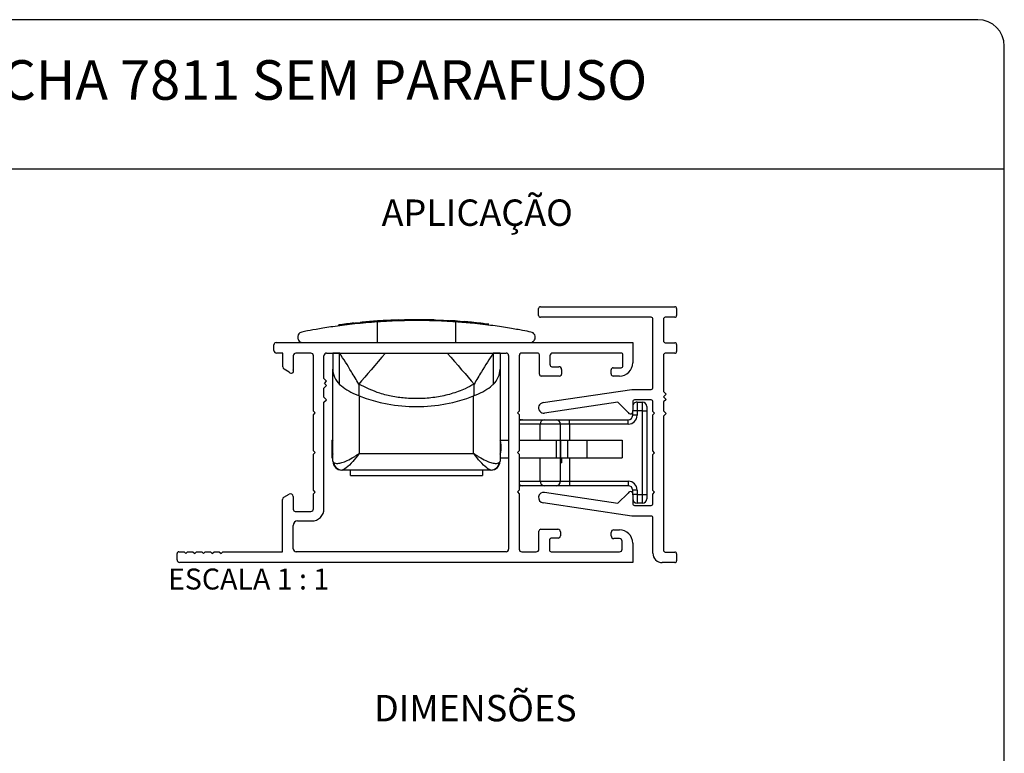
# Paper-space layout 'Layout1' of a CAD drawing. Extents: x 10 to 322, y 4 to 287.
# Drawn here: x 88 to 200, y 204 to 287 of the extents above; entities that cross this region are included whole.
import ezdxf

# ---------------------------------------------------------------- set-up
doc = ezdxf.new("R2010")
doc.units = 0
doc.layers.get('0').update_dxf_attribs({"linetype": 'CONTINUOUS'})
for name, color, linetype in [('DESENHO', 179, 'CONTINUOUS'), ('LAYOUT_', 7, 'CONTINUOUS'), ('TEXTOS_EM_PORTUGUES', 7, 'CONTINUOUS')]:
    doc.layers.add(name, color=color, linetype=linetype)
doc.styles.add('SLDTEXTSTYLE0', font='TXT', dxfattribs={"width": 0.7})
doc.styles.add('SLDTEXTSTYLE2', font='TXT', dxfattribs={"width": 0.65})

psp = doc.layouts.get("Layout1")

# ---------------------------------------------------------------- linework, layer by layer
at = {"color": 7, "linetype": 'CONTINUOUS'}
for p, q in [((147.032, 253.375), (147.032, 254.151)), ((147.244, 254.363), (162.52, 254.363)), ((162.732, 254.151), (162.732, 253.375)), ((159.82, 253.163), (147.244, 253.163)), ((162.52, 253.163), (161.444, 253.163)), ((124.329, 252.189), (124.329, 252.289)), ((126.041, 252.399), (126.041, 252.499)), ((126.311, 252.428), (126.311, 252.528)), ((126.441, 252.542), (126.758, 252.574)), ((126.441, 252.442), (126.441, 252.542)), ((126.758, 252.474), (126.758, 252.574)), ((126.848, 252.583), (126.848, 252.583)), ((126.856, 252.584), (126.856, 252.602)), ((127.158, 252.658), (127.158, 252.612)), ((128.465, 252.619), (128.465, 252.719)), ((128.699, 252.636), (128.699, 250.288)), ((129.376, 252.777), (129.129, 252.76)), ((129.132, 252.761), (129.132, 252.785)), ((131.089, 252.755), (131.089, 252.855)), ((131.358, 252.763), (131.358, 252.863)), ((131.489, 252.867), (131.786, 252.873)), ((131.489, 252.767), (131.489, 252.867)), ((131.786, 252.774), (131.786, 252.874)), ((131.879, 252.876), (131.895, 252.876)), ((131.9, 252.876), (131.9, 252.894)), ((132.699, 252.886), (132.33, 252.883)), ((132.33, 252.783), (132.33, 252.883)), ((133.438, 252.887), (132.699, 252.886)), ((132.699, 252.786), (132.699, 252.886)), ((133.438, 252.787), (133.438, 252.887)), ((133.776, 252.785), (133.776, 252.885)), ((134.201, 252.779), (134.201, 252.879)), ((134.596, 252.871), (134.201, 252.879)), ((134.596, 252.772), (134.596, 252.872)), ((135.142, 252.758), (135.142, 252.858)), ((135.142, 252.857), (135.318, 252.852)), ((135.318, 252.752), (135.318, 252.852)), ((135.318, 252.852), (135.731, 252.837)), ((135.731, 252.737), (135.731, 252.837)), ((135.744, 252.866), (135.744, 252.736)), ((137.605, 252.636), (137.605, 250.288)), ((138.107, 252.699), (138.56, 252.663)), ((139.005, 252.525), (139.005, 252.625)), ((139.406, 252.588), (139.005, 252.625)), ((141.329, 252.374), (140.872, 252.43)), ((141.329, 252.274), (141.329, 252.374)), ((141.338, 252.273), (141.338, 252.444)), ((160.032, 245.175), (160.032, 252.951)), ((161.232, 252.951), (161.232, 250.475)), ((119.653, 250.926), (119.653, 250.85)), ((116.946, 249.384), (116.946, 250.029)), ((117.205, 250.288), (157.732, 250.288)), ((157.732, 250.288), (157.732, 247.969)), ((161.444, 250.263), (162.52, 250.263)), ((162.732, 250.051), (162.732, 249.275)), ((117.946, 249.084), (117.246, 249.084)), ((117.946, 247.531), (117.946, 249.084)), ((119.146, 248.784), (119.146, 247.184)), ((121.146, 249.084), (119.446, 249.084)), ((121.446, 242.485), (121.446, 248.784)), ((122.637, 246.183), (122.637, 248.793)), ((122.936, 249.093), (143.366, 249.093)), ((123.651, 249.088), (123.651, 249.093)), ((124.419, 249.088), (123.651, 249.088)), ((123.651, 249.088), (123.651, 247.272)), ((124.419, 245.528), (124.419, 249.088)), ((124.419, 249.088), (129.642, 249.088)), ((129.642, 249.088), (136.661, 249.088)), ((136.661, 249.088), (141.884, 249.088)), ((141.884, 249.088), (141.884, 245.528)), ((142.651, 249.088), (141.884, 249.088)), ((142.651, 249.088), (142.651, 249.093)), ((142.651, 249.088), (142.651, 247.272)), ((143.634, 248.825), (143.634, 226.795)), ((144.834, 248.793), (144.834, 242.494)), ((146.921, 249.093), (145.134, 249.093)), ((147.134, 246.681), (147.134, 248.881)), ((148.333, 248.793), (148.333, 247.743)), ((156.416, 249.093), (148.633, 249.093)), ((156.629, 247.668), (156.629, 248.881)), ((161.232, 248.851), (161.232, 244.729)), ((162.52, 249.063), (161.444, 249.063)), ((148.546, 247.531), (149.345, 247.531)), ((155.531, 247.423), (156.422, 247.425)), ((118.696, 246.925), (118.096, 247.271)), ((123.651, 236.788), (123.651, 247.272)), ((142.651, 247.272), (142.651, 236.788)), ((149.43, 246.469), (147.346, 246.469)), ((149.645, 247.229), (149.642, 246.68)), ((155.283, 246.717), (155.283, 247.174)), ((156.232, 246.469), (155.531, 246.469)), ((122.936, 245.883), (122.637, 246.183)), ((122.637, 245.091), (122.936, 245.391)), ((122.691, 245.637), (122.936, 245.883)), ((122.936, 245.391), (122.691, 245.637)), ((126.596, 245.565), (126.596, 244.251)), ((139.707, 244.251), (139.707, 245.565)), ((122.637, 244.091), (122.637, 245.091)), ((122.936, 243.791), (122.637, 244.091)), ((126.596, 244.251), (126.651, 244.228)), ((126.651, 244.228), (126.651, 237.691)), ((139.651, 244.228), (139.707, 244.251)), ((139.651, 237.691), (139.651, 244.228)), ((147.544, 243.457), (157.643, 244.963)), ((157.643, 244.963), (159.82, 244.963)), ((161.232, 244.729), (161.532, 244.429)), ((161.532, 244.429), (161.232, 244.129)), ((161.232, 244.129), (161.532, 243.829)), ((122.637, 243.491), (122.936, 243.791)), ((122.637, 231.391), (122.637, 243.491)), ((156.058, 243.513), (147.721, 242.27)), ((157.221, 242.35), (156.058, 243.513)), ((157.732, 243.551), (157.732, 242.563)), ((159.82, 243.763), (157.944, 243.763)), ((158.232, 243.513), (158.232, 242.513)), ((158.232, 243.513), (158.832, 243.513)), ((159.332, 243.013), (159.332, 242.513)), ((160.032, 242.463), (160.032, 243.551)), ((161.532, 243.829), (161.232, 243.529)), ((161.232, 243.529), (161.232, 242.529)), ((121.646, 242.285), (121.446, 242.485)), ((121.446, 242.085), (121.646, 242.285)), ((121.446, 237.985), (121.446, 242.085)), ((144.834, 242.494), (144.634, 242.294)), ((144.634, 242.294), (144.834, 242.094)), ((144.834, 242.094), (144.834, 237.994)), ((157.732, 242.013), (157.732, 242.35)), ((158.232, 242.513), (158.232, 242.013)), ((158.832, 242.513), (158.232, 242.513)), ((158.832, 233.013), (158.832, 242.513)), ((159.332, 242.513), (159.332, 233.013)), ((160.232, 242.263), (160.032, 242.463)), ((160.032, 242.063), (160.232, 242.263)), ((160.032, 237.963), (160.032, 242.063)), ((161.232, 242.529), (161.532, 242.229)), ((161.532, 242.229), (161.232, 241.929)), ((161.232, 241.929), (161.232, 226.675)), ((145.19, 241.513), (147.676, 241.513)), ((149.532, 234.513), (149.532, 241.013)), ((150.532, 241.013), (150.532, 241.513)), ((150.532, 241.513), (157.232, 241.513)), ((157.232, 241.013), (150.532, 241.013)), ((157.232, 241.013), (157.232, 241.513)), ((123.532, 239.188), (123.532, 237.188)), ((123.532, 239.188), (123.651, 239.188)), ((123.551, 237.988), (123.551, 238.722)), ((142.651, 239.188), (143.634, 239.188)), ((142.751, 238.722), (142.751, 237.988)), ((144.834, 239.188), (149.032, 239.188)), ((149.032, 239.188), (149.032, 237.188)), ((149.032, 239.188), (149.532, 239.188)), ((149.532, 239.188), (149.532, 237.188)), ((149.532, 239.188), (150.332, 239.188)), ((150.332, 239.188), (150.332, 237.188)), ((150.332, 239.188), (152.532, 239.188)), ((152.532, 239.188), (152.532, 237.188)), ((152.532, 239.188), (156.532, 239.188)), ((156.532, 239.188), (156.532, 237.188)), ((121.646, 237.785), (121.446, 237.985)), ((121.446, 237.585), (121.646, 237.785)), ((121.446, 233.486), (121.446, 237.585)), ((126.651, 237.691), (139.651, 237.691)), ((144.834, 237.994), (144.634, 237.794)), ((144.634, 237.794), (144.834, 237.594)), ((144.834, 237.594), (144.834, 233.495)), ((160.232, 237.763), (160.032, 237.963)), ((160.032, 237.563), (160.232, 237.763)), ((160.032, 233.463), (160.032, 237.563)), ((123.532, 237.188), (123.651, 237.188)), ((142.651, 237.188), (143.634, 237.188)), ((144.834, 237.188), (149.032, 237.188)), ((149.032, 237.188), (149.532, 237.188)), ((149.532, 237.188), (150.332, 237.188)), ((149.682, 236.9), (149.532, 236.9)), ((149.682, 236.626), (149.532, 236.626)), ((149.682, 236.9), (149.682, 237.188)), ((149.682, 236.626), (149.682, 236.9)), ((150.332, 237.188), (152.532, 237.188)), ((152.532, 237.188), (156.532, 237.188)), ((124.709, 235.788), (124.651, 235.788)), ((141.594, 235.788), (124.709, 235.788)), ((125.651, 235.188), (125.651, 235.788)), ((125.651, 235.188), (140.651, 235.188)), ((140.651, 235.788), (140.651, 235.188)), ((141.651, 235.788), (141.594, 235.788)), ((147.676, 234.013), (145.19, 234.013)), ((150.532, 234.513), (150.532, 234.013)), ((150.532, 234.513), (157.232, 234.513)), ((157.232, 234.013), (150.532, 234.013)), ((118.087, 232.708), (118.687, 233.055)), ((121.646, 233.286), (121.446, 233.486)), ((121.446, 233.086), (121.646, 233.286)), ((121.446, 231.394), (121.446, 233.086)), ((144.834, 233.495), (144.634, 233.295)), ((144.634, 233.295), (144.834, 233.095)), ((144.834, 233.095), (144.834, 226.795)), ((147.721, 233.257), (156.058, 232.013)), ((156.058, 232.013), (157.219, 233.174)), ((158.232, 233.513), (157.732, 233.513)), ((157.732, 233.174), (157.732, 233.513)), ((157.732, 232.963), (157.732, 231.975)), ((158.232, 233.513), (158.232, 233.013)), ((158.232, 233.013), (158.232, 232.013)), ((158.232, 233.013), (158.832, 233.013)), ((158.832, 233.013), (159.332, 233.013)), ((159.332, 233.013), (159.332, 232.513)), ((160.232, 233.263), (160.032, 233.463)), ((160.032, 233.063), (160.232, 233.263)), ((160.032, 231.975), (160.032, 233.063)), ((117.937, 226.495), (117.937, 232.448)), ((119.137, 232.795), (119.137, 231.33)), ((157.643, 230.563), (147.544, 232.07)), ((157.944, 231.763), (159.82, 231.763)), ((158.832, 232.013), (158.232, 232.013)), ((119.382, 231.086), (121.147, 231.094)), ((119.132, 226.849), (119.132, 229.499)), ((119.632, 229.999), (121.245, 229.999)), ((159.82, 230.563), (157.643, 230.563)), ((160.032, 226.324), (160.032, 230.351)), ((147.071, 226.795), (147.071, 228.845)), ((147.284, 229.057), (149.221, 229.057)), ((149.521, 228.755), (149.518, 228.329)), ((155.283, 228.295), (155.283, 228.695)), ((155.583, 228.995), (156.232, 228.995)), ((148.271, 227.758), (148.271, 226.708)), ((149.245, 228.057), (148.571, 228.057)), ((156.233, 227.995), (155.583, 227.995)), ((156.532, 226.795), (156.532, 227.695)), ((157.732, 227.495), (157.732, 225.296)), ((105.938, 225.596), (105.938, 226.283)), ((106.151, 226.495), (106.738, 226.495)), ((106.738, 226.495), (106.938, 226.296)), ((106.938, 226.296), (107.138, 226.495)), ((107.138, 226.495), (107.738, 226.495)), ((107.738, 226.495), (107.938, 226.296)), ((107.938, 226.296), (108.138, 226.495)), ((108.138, 226.495), (108.738, 226.495)), ((108.738, 226.495), (108.938, 226.296)), ((108.938, 226.296), (109.138, 226.495)), ((109.138, 226.495), (109.738, 226.495)), ((109.738, 226.495), (109.938, 226.296)), ((109.938, 226.296), (110.138, 226.495)), ((110.138, 226.495), (110.738, 226.495)), ((110.738, 226.495), (110.938, 226.296)), ((110.938, 226.296), (111.138, 226.495)), ((111.138, 226.495), (117.937, 226.495)), ((143.334, 226.496), (119.486, 226.496)), ((145.134, 226.496), (146.771, 226.496)), ((148.483, 226.496), (156.233, 226.496)), ((161.444, 226.463), (162.52, 226.463)), ((162.732, 226.251), (162.732, 225.475)), ((157.732, 225.296), (106.238, 225.296)), ((162.52, 225.263), (161.093, 225.263))]:
    psp.add_line(p, q, dxfattribs=at)
at = {"color": 8, "linetype": 'CONTINUOUS'}
for p, q in [((158.232, 242.513), (157.748, 242.513)), ((147.208, 241.013), (144.834, 241.013)), ((147.208, 239.188), (147.208, 241.013)), ((150.532, 241.013), (150.532, 239.188)), ((123.551, 238.722), (123.651, 238.722)), ((142.651, 238.722), (142.751, 238.722)), ((123.551, 237.988), (123.651, 237.988)), ((142.651, 237.988), (142.751, 237.988)), ((147.208, 234.513), (147.208, 237.188)), ((150.532, 237.188), (150.532, 234.513)), ((144.834, 234.513), (147.208, 234.513))]:
    psp.add_line(p, q, dxfattribs=at)
at = {"color": 7, "linetype": 'CONTINUOUS', "flags": 128}
for points in [[(129.642, 249.088), (129.226, 248.607), (128.813, 248.129), (128.408, 247.66), (128.012, 247.203), (127.63, 246.761), (127.265, 246.338), (126.919, 245.938), (126.596, 245.565)], [(136.661, 249.088), (137.077, 248.607), (137.489, 248.129), (137.895, 247.66), (138.291, 247.203), (138.673, 246.761), (139.038, 246.338), (139.384, 245.938), (139.707, 245.565)], [(158.832, 242.513), (158.832, 242.708), (158.832, 242.896), (158.832, 243.069), (158.832, 243.22), (158.832, 243.345), (158.832, 243.437), (158.832, 243.494), (158.832, 243.513)], [(158.232, 242.013), (158.135, 242.013), (158.041, 242.013), (157.955, 242.013), (157.879, 242.013), (157.817, 242.013), (157.77, 242.013), (157.742, 242.013), (157.732, 242.013)], [(158.832, 242.513), (158.93, 242.513), (159.024, 242.513), (159.11, 242.513), (159.186, 242.513), (159.248, 242.513), (159.294, 242.513), (159.323, 242.513), (159.332, 242.513)], [(145.032, 241.513), (145.06, 241.513), (145.19, 241.513)], [(149.532, 241.013), (149.46, 241.013), (149.253, 241.013), (148.935, 241.013), (148.545, 241.013), (148.13, 241.013), (147.738, 241.013), (147.418, 241.013), (147.208, 241.013)], [(147.676, 241.513), (147.799, 241.513), (147.986, 241.513), (148.214, 241.513), (148.457, 241.513), (148.684, 241.513), (148.869, 241.513), (148.99, 241.513), (149.032, 241.513)], [(149.032, 241.513), (149.061, 241.513), (149.146, 241.513), (149.285, 241.513), (149.472, 241.513), (149.699, 241.513), (149.958, 241.513), (150.24, 241.513), (150.532, 241.513)], [(150.532, 241.013), (150.337, 241.013), (150.15, 241.013), (149.977, 241.013), (149.825, 241.013), (149.701, 241.013), (149.608, 241.013), (149.552, 241.013), (149.532, 241.013)], [(145.19, 234.013), (145.06, 234.013), (145.032, 234.013)], [(147.208, 234.513), (147.418, 234.513), (147.738, 234.513), (148.13, 234.513), (148.545, 234.513), (148.935, 234.513), (149.253, 234.513), (149.46, 234.513), (149.532, 234.513)], [(149.032, 234.013), (148.99, 234.013), (148.869, 234.013), (148.684, 234.013), (148.456, 234.013), (148.214, 234.013), (147.986, 234.013), (147.799, 234.013), (147.676, 234.013)], [(150.532, 234.013), (150.24, 234.013), (149.958, 234.013), (149.699, 234.013), (149.472, 234.013), (149.285, 234.013), (149.146, 234.013), (149.061, 234.013), (149.032, 234.013)], [(149.532, 234.513), (149.551, 234.513), (149.608, 234.513), (149.701, 234.513), (149.825, 234.513), (149.977, 234.513), (150.15, 234.513), (150.337, 234.513), (150.532, 234.513)], [(157.232, 234.513), (157.232, 234.416), (157.232, 234.322), (157.232, 234.235), (157.232, 234.16), (157.232, 234.097), (157.232, 234.051), (157.232, 234.023), (157.232, 234.013)], [(158.832, 232.013), (158.832, 232.032), (158.832, 232.089), (158.832, 232.182), (158.832, 232.306), (158.832, 232.458), (158.832, 232.63), (158.832, 232.818), (158.832, 233.013)]]:
    psp.add_lwpolyline(points, dxfattribs=at)
at = {"color": 8, "linetype": 'CONTINUOUS', "flags": 128}
psp.add_lwpolyline([(158.232, 233.013), (158.135, 233.013), (158.041, 233.013), (157.954, 233.013), (157.879, 233.013), (157.817, 233.013), (157.77, 233.013), (157.748, 233.013)], dxfattribs=at)
at = {"color": 7, "linetype": 'CONTINUOUS'}
for centre, radius, start, end in [((147.244, 254.151), 0.212, 90, 180), ((162.52, 254.151), 0.212, 0, 90), ((147.244, 253.375), 0.212, 180, 270), ((159.82, 252.951), 0.212, 0, 90), ((161.444, 252.951), 0.212, 90, 180), ((162.52, 253.375), 0.212, 270, 0), ((133.151, 187.633), 65.255, 96.25576, 97.7705), ((133.151, 187.633), 65.255, 94.11821, 95.62288), ((133.151, 187.633), 65.255, 91.81108, 93.31711), ((133.151, 187.633), 65.255, 90.72157, 91.1986), ((133.151, 187.633), 65.255, 89.07872, 89.45159), ((133.151, 187.633), 65.255, 88.25231, 88.73168), ((133.151, 187.633), 65.255, 85.64451, 86.62274), ((133.151, 187.633), 65.255, 84.85334, 85.24552), ((133.151, 187.633), 65.255, 83.68628, 84.27972), ((133.151, 187.633), 65.255, 83.20504, 83.68628), ((117.205, 250.029), 0.259, 90, 180), ((161.444, 250.475), 0.212, 180, 270), ((162.52, 250.051), 0.212, 0, 90), ((117.246, 249.384), 0.3, 180, 270), ((119.446, 248.784), 0.3, 90, 180), ((121.146, 248.784), 0.3, 0, 90), ((122.936, 248.793), 0.3, 90, 180), ((143.366, 248.825), 0.268, 0, 90), ((145.134, 248.793), 0.3, 90, 180), ((146.921, 248.881), 0.212, 0, 90), ((148.633, 248.793), 0.3, 90, 180), ((156.416, 248.881), 0.212, 0, 90), ((161.444, 248.851), 0.212, 90, 180), ((162.52, 249.275), 0.212, 270, 0), ((118.246, 247.531), 0.3, 180, 239.99916), ((148.546, 247.743), 0.212, 180, 270), ((149.345, 247.231), 0.3, 359.61463, 90), ((155.531, 247.174), 0.249, 90, 180), ((156.232, 247.969), 1.5, 270, 0), ((156.422, 247.635), 0.209, 270.171, 9.07807), ((118.921, 247.054), 0.26, 210.00209, 30.00019), ((147.346, 246.681), 0.212, 180, 270), ((149.43, 246.681), 0.212, 270, 359.61463), ((155.531, 246.717), 0.249, 180, 270), ((159.82, 245.175), 0.212, 270, 0), ((147.632, 242.863), 0.6, 98.48402, 278.48415), ((157.944, 243.551), 0.212, 90, 180), ((158.232, 243.013), 0.5, 89.99972, 179.99972), ((158.832, 243.013), 0.5, 359.99972, 89.99972), ((159.82, 243.551), 0.212, 0, 90), ((157.477, 242.457), 0.277, 202.62941, 22.62941), ((157.232, 242.013), 0.5, 269.99972, 359.99972), ((157.232, 242.013), 1, 269.99972, 359.99972), ((145.032, 241.013), 0.5, 89.99972, 113.38901), ((147.693, 241.028), 0.485, 91.92104, 181.80256), ((149.032, 241.013), 0.5, 359.99972, 89.99972), ((124.351, 238.722), 0.8, 151.04498, 180), ((141.951, 238.722), 0.8, 0, 28.95502), ((124.351, 237.988), 0.8, 180, 208.95502), ((141.951, 237.988), 0.8, 331.04498, 0), ((124.651, 236.788), 1, 180, 270), ((124.717, 236.776), 0.988, 187.89162, 269.57384), ((141.586, 236.776), 0.988, 270.42604, 352.1085), ((141.651, 236.788), 1, 270, 0), ((145.032, 234.513), 0.5, 246.61492, 269.99972), ((147.693, 234.498), 0.485, 178.19892, 268.07662), ((149.032, 234.513), 0.5, 269.99972, 359.99972), ((157.232, 233.513), 1, 359.99972, 89.99972), ((157.232, 233.513), 0.5, 359.99972, 89.99972), ((118.837, 232.795), 0.3, 0, 120.00007), ((147.632, 232.663), 0.6, 81.51585, 261.51543), ((157.476, 233.069), 0.277, 337.62324, 157.62324), ((118.237, 232.448), 0.3, 120.00007, 180), ((158.232, 232.513), 0.5, 179.99972, 269.99972), ((157.944, 231.975), 0.212, 180, 270), ((158.832, 232.513), 0.5, 269.99972, 359.99972), ((159.82, 231.975), 0.212, 270, 0), ((119.38, 231.33), 0.244, 180, 270.26795), ((121.146, 231.394), 0.3, 270.26795, 0), ((121.245, 231.391), 1.392, 270, 0), ((119.632, 229.499), 0.5, 90, 180), ((159.82, 230.351), 0.212, 0, 90), ((147.284, 228.845), 0.212, 90, 180), ((149.221, 228.757), 0.3, 359.61463, 90), ((155.583, 228.695), 0.3, 90, 180), ((156.232, 227.495), 1.5, 0, 90), ((148.571, 227.758), 0.3, 90, 180), ((149.245, 228.331), 0.274, 270, 359.61463), ((155.583, 228.295), 0.3, 180, 270), ((156.233, 227.695), 0.3, 0, 90), ((106.151, 226.283), 0.212, 90, 180), ((119.486, 226.849), 0.354, 180, 270), ((143.334, 226.795), 0.3, 270, 0), ((145.134, 226.795), 0.3, 180, 270), ((146.771, 226.795), 0.3, 270, 0), ((148.483, 226.708), 0.212, 180, 270), ((156.233, 226.795), 0.3, 270, 0), ((161.093, 226.324), 1.061, 180, 270), ((161.444, 226.675), 0.212, 180, 270), ((162.52, 226.251), 0.212, 0, 90), ((106.238, 225.596), 0.3, 180, 270), ((162.52, 225.475), 0.212, 270, 0)]:
    psp.add_arc(centre, radius, start, end, dxfattribs=at)
at = {"color": 8, "linetype": 'CONTINUOUS'}
for centre, start, end in [((145.194, 241.055), 90.50433, 141.82277), ((145.194, 234.471), 218.18297, 269.49484)]:
    psp.add_arc(centre, 0.458, start, end, dxfattribs=at)
at = {"color": 7, "linetype": 'CONTINUOUS'}
for centre, major_axis, ratio, start_param, end_param in [((126.651, 247.272), (3, 0), 0.8703796, 3.1415927, 3.8732898), ((139.651, 247.272), (3, 0), 0.8703796, 5.5514881, 6.2831853), ((133.151, 255.428), (15.062, 0), 0.8242538, 4.266195, 5.158583), ((126.651, 236.788), (3, 0), 0.2064552, 3.1415927, 3.3826517), ((139.651, 236.788), (3, 0), 0.2064552, 6.0421263, 6.2831853)]:
    psp.add_ellipse(centre, major_axis=major_axis, ratio=ratio, start_param=start_param, end_param=end_param, dxfattribs=at)
for points, knots in [([(128.699, 252.636), (127.827, 252.565), (126.058, 252.422), (123.85, 252.131), (122.032, 251.841), (120.8, 251.611), (120.326, 251.515), (120.132, 251.476)], [0, 0, 0, 0, 0.2095148, 0.4251587, 0.6346521, 0.850205, 1, 1, 1, 1]), ([(126.041, 252.499), (126.088, 252.504), (126.157, 252.512), (126.25, 252.522), (126.291, 252.526), (126.311, 252.528)], [0, 0, 0, 0, 0.5012513, 0.7513877, 1, 1, 1, 1]), ([(126.311, 252.528), (126.344, 252.532), (126.408, 252.539), (126.43, 252.541), (126.441, 252.542)], [0, 0, 0, 0, 0.499752, 1, 1, 1, 1]), ([(129.091, 252.761), (129.06, 252.76), (129.013, 252.757), (128.914, 252.75), (128.803, 252.743), (128.648, 252.732), (128.526, 252.724), (128.465, 252.719)], [0, 0, 0, 0, 0.2495079, 0.3747578, 0.499858, 0.7497859, 1, 1, 1, 1]), ([(137.605, 252.636), (137.188, 252.662), (136.354, 252.714), (134.979, 252.767), (133.56, 252.792), (132.129, 252.785), (130.731, 252.747), (129.584, 252.694), (128.936, 252.651), (128.699, 252.636)], [0, 0, 0, 0, 0.1522267, 0.3044486, 0.4567098, 0.6089698, 0.7606113, 0.9122574, 1, 1, 1, 1]), ([(129.127, 252.764), (129.128, 252.764), (129.136, 252.764), (129.111, 252.763), (129.091, 252.761)], [0, 0, 0, 0, 0.1940566, 1, 1, 1, 1]), ([(131.089, 252.855), (131.136, 252.857), (131.205, 252.859), (131.297, 252.862), (131.338, 252.863), (131.358, 252.863)], [0, 0, 0, 0, 0.5012551, 0.7513639, 1, 1, 1, 1]), ([(131.358, 252.863), (131.391, 252.864), (131.456, 252.866), (131.478, 252.866), (131.489, 252.867)], [0, 0, 0, 0, 0.499794, 1, 1, 1, 1]), ([(133.776, 252.885), (133.74, 252.885), (133.667, 252.886), (133.565, 252.887), (133.485, 252.887), (133.454, 252.887), (133.438, 252.887)], [0, 0, 0, 0, 0.24992145, 0.49813711, 0.7483883, 1, 1, 1, 1]), ([(135.745, 252.836), (135.747, 252.836), (135.75, 252.836), (135.821, 252.833), (135.936, 252.829), (136.095, 252.822), (136.29, 252.812), (136.586, 252.798), (136.832, 252.784), (136.996, 252.775)], [0, 0, 0, 0, 0.1250607, 0.2500093, 0.3752409, 0.5001893, 0.6250973, 0.7503856, 1, 1, 1, 1]), ([(136.329, 252.81), (136.343, 252.81), (136.362, 252.809), (136.471, 252.803), (136.614, 252.796), (136.855, 252.783), (137.071, 252.77), (137.18, 252.763)], [0, 0, 0, 0, 0.2492003, 0.3745044, 0.4994436, 0.749029, 1, 1, 1, 1]), ([(146.171, 251.476), (145.886, 251.533), (145.308, 251.649), (143.812, 251.919), (141.879, 252.212), (139.779, 252.467), (138.241, 252.586), (137.605, 252.636)], [0, 0, 0, 0, 0.2090181, 0.4241759, 0.633167, 0.8481403, 1, 1, 1, 1]), ([(139.656, 252.563), (139.639, 252.565), (139.607, 252.568), (139.547, 252.574), (139.484, 252.58), (139.433, 252.585), (139.415, 252.587), (139.406, 252.588)], [0, 0, 0, 0, 0.1254667, 0.2506148, 0.499963, 0.749797, 1, 1, 1, 1]), ([(120.132, 251.476), (120.05, 251.446), (119.862, 251.376), (119.727, 251.221), (119.662, 250.993), (119.656, 250.948), (119.653, 250.926)], [0, 0, 0, 0, 0.2785587, 0.6378927, 0.8194441, 1, 1, 1, 1]), ([(119.653, 250.85), (119.66, 250.794), (119.676, 250.669), (119.818, 250.444), (120.024, 250.309), (120.196, 250.293), (120.251, 250.288)], [0, 0, 0, 0, 0.2496589, 0.5506713, 0.8539976, 1, 1, 1, 1]), ([(146.051, 250.288), (146.144, 250.302), (146.375, 250.338), (146.592, 250.571), (146.651, 250.779), (146.651, 250.886), (146.651, 250.888)], [0, 0, 0, 0, 0.2489537, 0.6195677, 0.9942906, 1, 1, 1, 1]), ([(146.651, 250.888), (146.651, 250.89), (146.651, 251.071), (146.545, 251.342), (146.253, 251.447), (146.171, 251.476)], [0, 0, 0, 0, 0.0063815, 0.7218876, 1, 1, 1, 1]), ([(126.596, 245.565), (126.315, 246.037), (125.587, 247.263), (124.866, 248.408), (124.422, 249.084), (124.419, 249.088)], [0, 0, 0, 0, 0.3831831, 0.9962153, 1, 1, 1, 1]), ([(141.884, 249.088), (141.881, 249.084), (141.436, 248.408), (140.716, 247.263), (139.988, 246.037), (139.707, 245.565)], [0, 0, 0, 0, 0.0037847, 0.6168173, 1, 1, 1, 1]), ([(124.419, 245.528), (124.676, 245.316), (125.191, 244.894), (125.997, 244.505), (126.455, 244.31), (126.596, 244.251)], [0, 0, 0, 0, 0.4094432, 0.8188726, 1, 1, 1, 1]), ([(139.707, 245.565), (139.371, 245.382), (138.539, 244.93), (137.107, 244.422), (135.441, 244.051), (133.733, 243.887), (132.069, 243.916), (130.48, 244.127), (128.619, 244.562), (127.378, 245.177), (126.596, 245.565)], [0, 0, 0, 0, 0.0845474, 0.2089616, 0.3334247, 0.4580102, 0.5825999, 0.6952641, 0.807912, 1, 1, 1, 1]), ([(139.707, 244.251), (140.037, 244.393), (140.696, 244.679), (141.445, 245.131), (141.787, 245.441), (141.884, 245.528)], [0, 0, 0, 0, 0.4179992, 0.8365591, 1, 1, 1, 1]), ([(123.738, 236.64), (123.872, 236.588), (124.095, 236.501), (124.675, 236.623), (125.297, 236.856), (125.89, 237.174), (126.324, 237.458), (126.506, 237.585), (126.586, 237.643), (126.622, 237.669), (126.637, 237.68), (126.645, 237.686), (126.648, 237.689), (126.651, 237.691)], [0, 0, 0, 0, 0.2586614, 0.4327916, 0.6137763, 0.8379878, 0.9281951, 0.967889, 0.9856154, 0.9935532, 0.9970374, 0.9974981, 1, 1, 1, 1]), ([(126.651, 237.691), (126.649, 237.688), (126.632, 237.664), (126.565, 237.572), (126.251, 237.151), (125.677, 236.477), (125.02, 235.891), (124.801, 235.818), (124.709, 235.788)], [0, 0, 0, 0, 0.0028753, 0.0213492, 0.082754, 0.3917222, 0.7469511, 1, 1, 1, 1]), ([(139.651, 237.691), (139.655, 237.689), (139.658, 237.686), (139.666, 237.68), (139.681, 237.669), (139.717, 237.643), (139.797, 237.585), (139.979, 237.458), (140.413, 237.174), (140.998, 236.86), (141.621, 236.625), (142.204, 236.5), (142.431, 236.588), (142.565, 236.64)], [0, 0, 0, 0, 0.0025019, 0.0029631, 0.0064468, 0.0143847, 0.0321116, 0.0718053, 0.1620129, 0.386226, 0.5606074, 0.7413372, 1, 1, 1, 1]), ([(141.594, 235.788), (141.502, 235.818), (141.283, 235.891), (140.626, 236.477), (140.052, 237.151), (139.738, 237.572), (139.671, 237.664), (139.654, 237.688), (139.651, 237.691)], [0, 0, 0, 0, 0.2530487, 0.6082778, 0.917246, 0.9786508, 0.9971247, 1, 1, 1, 1])]:
    psp.add_open_spline(points, degree=3, knots=knots, dxfattribs=at)
at = {"layer": 'LAYOUT_', "color": 7}
for p, q in [((196.981, 286.999), (12.981, 286.999)), ((199.981, 12.999), (199.981, 283.999)), ((199.981, 269.999), (79.981, 269.999))]:
    psp.add_line(p, q, dxfattribs=at)
psp.add_arc((196.981, 283.999), 3, 0, 90, dxfattribs=at)

# ---------------------------------------------------------------- texts
at = {"layer": 'DESENHO', "insert": (114.069, 224.589), "char_height": 2.38125, "attachment_point": 2, "style": 'SLDTEXTSTYLE2'}
psp.add_mtext('ESCALA 1 : 1', dxfattribs=at)
at = {"layer": 'TEXTOS_EM_PORTUGUES', "color": 7, "style": 'SLDTEXTSTYLE0'}
for s, insert, char_height, attachment_point in [('FECHO CONCHA 7811 SEM PARAFUSO', (105.565, 282.393), 4.5, 2), ('APLICAÇÃO', (129.193, 266.554), 3, 1), ('DIMENSÕES', (128.326, 210.217), 3, 1)]:
    psp.add_mtext(s, dxfattribs=dict(at, insert=insert, char_height=char_height, attachment_point=attachment_point))

doc.saveas('drawing.dxf')
